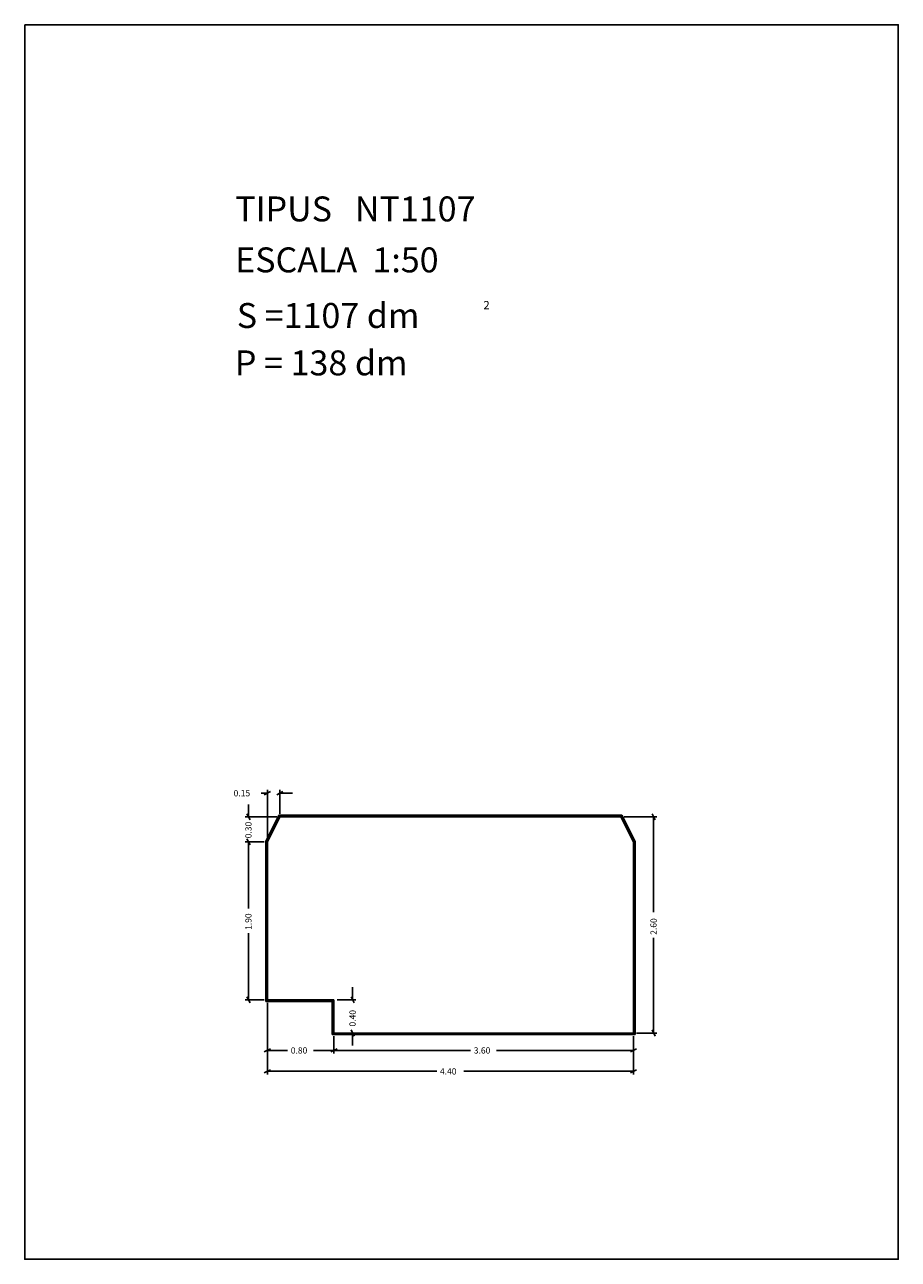
# Model space of a CAD drawing. Extents: x 281.4 to 291.9, y 29.9 to 44.7.
import ezdxf

# ---------------------------------------------------------------- set-up
doc = ezdxf.new("R2010")
doc.units = 0
doc.layers.get('0').update_dxf_attribs({"linetype": 'CONTINUOUS'})
doc.layers.add('1', color=7, linetype='CONTINUOUS')
doc.styles.add('ROMANC', font='ROMANC')

msp = doc.modelspace()

# ---------------------------------------------------------------- linework, layer by layer
at = {"linetype": 'CONTINUOUS'}
msp.add_lwpolyline([(281.396, 44.747), (291.896, 44.747), (291.896, 29.897), (281.396, 29.897)], close=True, dxfattribs=at)
at = {"layer": '1', "linetype": 'CONTINUOUS'}
for p, q in [((284.24, 35.504), (284.313, 35.504)), ((284.35, 35.523), (284.276, 35.485)), ((284.313, 34.957), (284.313, 35.542)), ((284.426, 35.485), (284.5, 35.523)), ((284.463, 35.257), (284.463, 35.542)), ((284.613, 35.504), (284.463, 35.504)), ((284.085, 35.369), (284.085, 35.219)), ((284.425, 35.219), (284.047, 35.219)), ((284.104, 35.182), (284.066, 35.256)), ((284.451, 35.239), (284.293, 34.923)), ((284.457, 35.229), (284.303, 34.921)), ((284.463, 35.219), (284.313, 34.919)), ((288.574, 35.239), (284.451, 35.239)), ((288.568, 35.229), (284.457, 35.229)), ((288.563, 35.219), (284.463, 35.219)), ((288.713, 34.919), (288.563, 35.219)), ((288.723, 34.919), (288.568, 35.229)), ((288.733, 34.921), (288.574, 35.239)), ((288.601, 35.219), (288.993, 35.219)), ((288.936, 35.256), (288.974, 35.182)), ((288.955, 34.074), (288.955, 35.219)), ((284.275, 34.919), (284.047, 34.919)), ((284.275, 34.919), (284.047, 34.919)), ((284.066, 34.956), (284.104, 34.882)), ((284.066, 34.956), (284.104, 34.882)), ((284.085, 34.116), (284.085, 34.919)), ((284.085, 34.769), (284.085, 34.919)), ((284.293, 34.923), (284.293, 32.999)), ((284.303, 34.921), (284.303, 33.009)), ((284.313, 34.919), (284.313, 33.019)), ((288.713, 32.619), (288.713, 34.919)), ((288.723, 32.609), (288.723, 34.919)), ((288.733, 32.599), (288.733, 34.921)), ((284.085, 33.821), (284.085, 33.019)), ((288.955, 33.762), (288.955, 32.619)), ((285.337, 33.169), (285.337, 33.019)), ((284.275, 33.019), (284.047, 33.019)), ((284.104, 32.982), (284.066, 33.056)), ((284.293, 32.999), (285.093, 32.999)), ((284.303, 33.009), (285.103, 33.009)), ((284.313, 33.019), (285.113, 33.019)), ((284.313, 32.981), (284.313, 32.372)), ((284.313, 32.981), (284.313, 32.12)), ((285.093, 32.999), (285.093, 32.599)), ((285.103, 33.009), (285.103, 32.609)), ((285.113, 33.019), (285.113, 32.619)), ((285.151, 33.019), (285.375, 33.019)), ((285.356, 32.982), (285.318, 33.056)), ((285.093, 32.599), (288.733, 32.599)), ((285.103, 32.609), (288.723, 32.609)), ((285.113, 32.619), (288.713, 32.619)), ((285.113, 32.581), (285.113, 32.372)), ((285.151, 32.619), (285.375, 32.619)), ((285.318, 32.656), (285.356, 32.582)), ((285.337, 32.469), (285.337, 32.619)), ((288.713, 32.581), (288.713, 32.372)), ((288.713, 32.581), (288.713, 32.12)), ((288.751, 32.619), (288.993, 32.619)), ((288.974, 32.582), (288.936, 32.656)), ((284.276, 32.391), (284.35, 32.429)), ((284.556, 32.41), (284.313, 32.41)), ((284.868, 32.41), (285.113, 32.41)), ((285.15, 32.429), (285.076, 32.391)), ((285.076, 32.391), (285.15, 32.429)), ((286.756, 32.41), (285.113, 32.41)), ((287.068, 32.41), (288.713, 32.41)), ((288.75, 32.429), (288.676, 32.391)), ((284.276, 32.139), (284.35, 32.177)), ((286.349, 32.158), (284.313, 32.158)), ((286.675, 32.158), (288.713, 32.158)), ((288.75, 32.177), (288.676, 32.139))]:
    msp.add_line(p, q, dxfattribs=at)

# ---------------------------------------------------------------- texts
at = {"linetype": 'CONTINUOUS', "style": 'ROMANC'}
for s, height, p in [('TIPUS   NT1107', 0.3, (283.926, 42.381)), ('ESCALA  1:50', 0.3, (283.926, 41.768)), ('S =1107 dm', 0.3, (283.945, 41.099)), ('2', 0.1, (286.909, 41.324)), ('P = 138 dm', 0.3, (283.922, 40.529))]:
    msp.add_text(s, height=height, dxfattribs=at).set_placement(p)
at = {"layer": '1', "linetype": 'CONTINUOUS', "style": 'ROMANC'}
for s, p in [('0.15', (283.907, 35.466)), ('0.80', (284.594, 32.372)), ('3.60', (286.794, 32.372)), ('4.40', (286.387, 32.12))]:
    msp.add_text(s, height=0.075, dxfattribs=at).set_placement(p)
for s, p in [('0.30', (284.122, 34.961)), ('1.90', (284.122, 33.859)), ('2.60', (288.992, 33.8)), ('0.40', (285.374, 32.697))]:
    msp.add_text(s, height=0.075, rotation=90, dxfattribs=at).set_placement(p)

doc.saveas('drawing.dxf')
